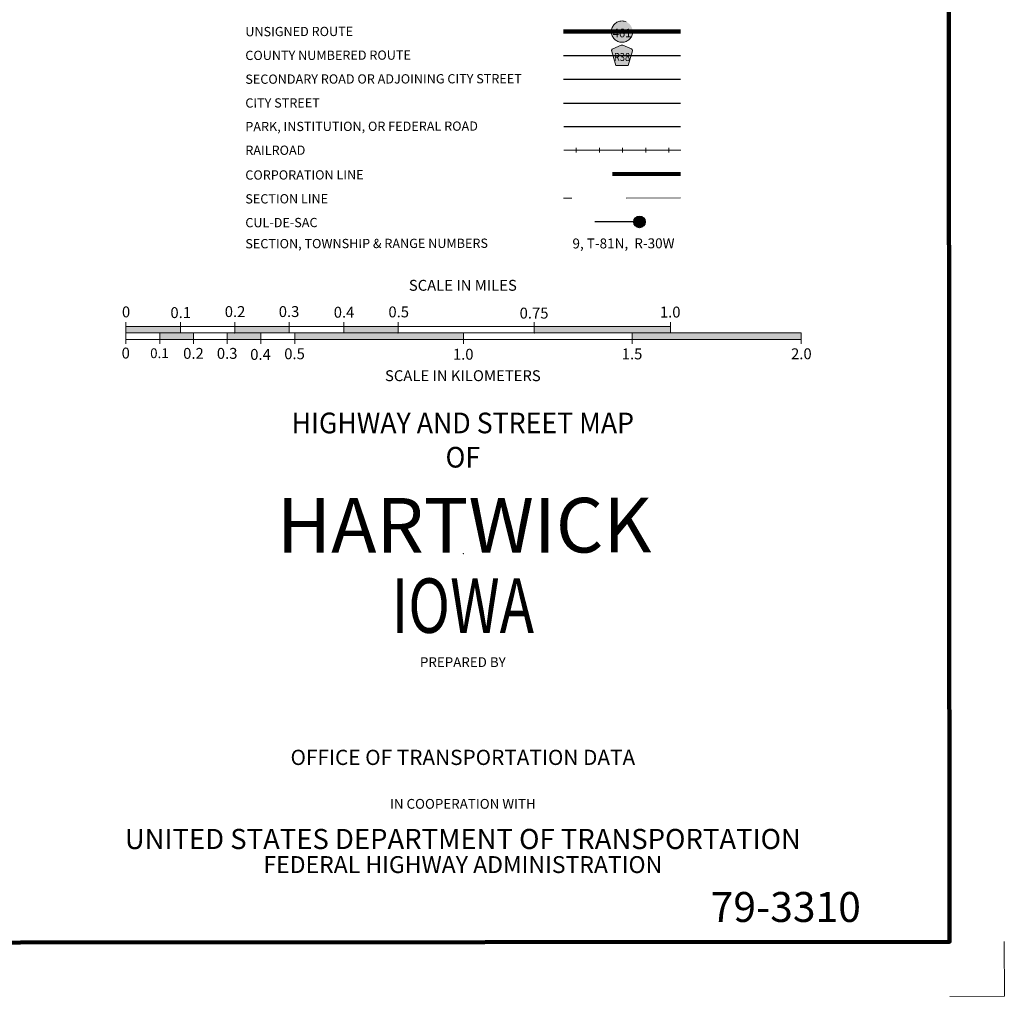
# Model space of a CAD drawing. Extents: x 247.79 to 251.41, y 121.78 to 125.4.
# Drawn here: x 249.6 to 251.41, y 121.78 to 123.58 of the extents above; entities that cross this region are included whole.
import ezdxf
from ezdxf.enums import TextEntityAlignment as Align

# ---------------------------------------------------------------- set-up
doc = ezdxf.new("R2010")
doc.units = ezdxf.units.MI
doc.header["$MEASUREMENT"] = 0
doc.linetypes.add('DASHED', pattern=[0.187, 0.125, -0.062])
doc.linetypes.add('DOT', pattern=[0.025, 0.005, -0.02])
for name, color, linetype, lineweight in [('tdCiMapCityName', 7, 'Continuous', 0), ('tdCiMapFrame', 7, 'Continuous', 0), ('tdCiMapTitleBlock', 7, 'Continuous', 0)]:
    doc.layers.add(name, color=color, linetype=linetype, lineweight=lineweight)
doc.styles.add('Style-Arial Black', font='txt')
doc.styles.add('Style-Century Gothic', font='GOTHIC.TTF')
doc.styles.add('Style-GEOMETRICFUTURA_211_L', font='GEOMETRICFUTURA_211_L.shx')
doc.styles.add('Style-GEOMETRICFUTURA_211_M_L', font='GEOMETRICFUTURA_211_M_L.shx')
doc.styles.add('Style-Trebuchet MS', font='trebuc.ttf')

# ---------------------------------------------------------------- blocks, each defined once
blk = doc.blocks.new('FR1717')
at = {"layer": 'tdCiMapFrame', "color": 1, "linetype": 'Continuous', "lineweight": 13}
blk.add_lwpolyline([(-3.4134, 3.5138), (-3.5138, 3.5138), (-3.5138, 3.4134)], dxfattribs=at)
at = {"layer": 'tdCiMapFrame', "color": 40, "linetype": 'Continuous', "lineweight": 200}
blk.add_lwpolyline([(-3.4134, 0), (-3.4134, 3.4134), (0, 3.4134), (0, 0), (-3.4134, 0)], close=True, dxfattribs=at)
blk = doc.blocks.new('TBLOCK')
at = {"layer": 'tdCiMapTitleBlock', "linetype": 'DOT', "lineweight": 13}
h = blk.add_hatch(color=7, dxfattribs=at)
edge = h.paths.add_edge_path()
edge.add_arc((-0.6017, 1.6715), 0.0195, 0, 360)
at = {"layer": 'tdCiMapTitleBlock', "linetype": 'Continuous', "lineweight": 13}
blk.add_hatch(color=151, dxfattribs=at).paths.add_polyline_path([(-0.6128, 1.609), (-0.6204, 1.6351), (-0.6207, 1.6363), (-0.6208, 1.6369), (-0.6208, 1.6376), (-0.6204, 1.6386), (-0.6197, 1.6393), (-0.6188, 1.64), (-0.6034, 1.6466), (-0.6027, 1.6468), (-0.6017, 1.6469), (-0.6008, 1.6468), (-0.6001, 1.6466), (-0.5846, 1.64), (-0.5837, 1.6393), (-0.5831, 1.6386), (-0.5827, 1.6376), (-0.5827, 1.6369), (-0.5827, 1.6363), (-0.5907, 1.609), (-0.6017, 1.609)])
at = {"layer": 'tdCiMapTitleBlock', "linetype": 'Continuous', "lineweight": 30}
h = blk.add_hatch(color=7, dxfattribs=at)
edge = h.paths.add_edge_path()
edge.add_arc((-0.5696, 1.3221), 0.0107, 0, 360)
at = {"layer": 'tdCiMapTitleBlock', "color": 1, "linetype": 'Continuous', "lineweight": 100}
blk.add_line((-0.4943, 1.6715), (-0.7095, 1.6715), dxfattribs=at)
at = {"layer": 'tdCiMapTitleBlock', "color": 241, "linetype": 'Continuous', "lineweight": 30}
for p, q in [((-0.7094, 1.6278), (-0.4943, 1.6278)), ((-0.7094, 1.5841), (-0.4943, 1.5841))]:
    blk.add_line(p, q, dxfattribs=at)
at = {"layer": 'tdCiMapTitleBlock', "color": 7, "linetype": 'Continuous', "lineweight": 30}
for p, q in [((-0.7092, 1.5403), (-0.4942, 1.5403)), ((-0.5589, 1.3221), (-0.6519, 1.3219))]:
    blk.add_line(p, q, dxfattribs=at)
at = {"layer": 'tdCiMapTitleBlock', "color": 40, "linetype": 'DASHED', "lineweight": 80}
blk.add_line((-0.4941, 1.4096), (-0.709, 1.4092), dxfattribs=at)
at = {"layer": 'tdCiMapTitleBlock', "color": 7, "linetype": 'DOT', "lineweight": 13}
blk.add_line((-0.4941, 1.3659), (-0.7089, 1.3655), dxfattribs=at)
at = {"layer": 'tdCiMapTitleBlock', "color": 7, "linetype": 'Continuous', "lineweight": 0}
for p, q in [((-1.5129, 1.1301), (-1.5129, 1.1381)), ((-1.5129, 1.1181), (-1.5129, 1.1301)), ((-1.5129, 1.1301), (-0.5129, 1.1301)), ((-1.4129, 1.1301), (-1.4129, 1.1381)), ((-1.4129, 1.1181), (-1.4129, 1.1301)), ((-1.3129, 1.1301), (-1.3129, 1.1381)), ((-1.3129, 1.1241), (-1.3129, 1.1301)), ((-1.3129, 1.1181), (-1.3129, 1.1241)), ((-1.2129, 1.1301), (-1.2129, 1.1381)), ((-1.2129, 1.1181), (-1.2129, 1.1301)), ((-1.1129, 1.1301), (-1.1129, 1.1381)), ((-1.1129, 1.1241), (-1.1129, 1.1301)), ((-1.1129, 1.1181), (-1.1129, 1.1241)), ((-1.0129, 1.1301), (-1.0129, 1.1381)), ((-1.0129, 1.1181), (-1.0129, 1.1301)), ((-0.7629, 1.1301), (-0.7629, 1.1381)), ((-0.7629, 1.1241), (-0.7629, 1.1301)), ((-0.7629, 1.1181), (-0.7629, 1.1241)), ((-0.5129, 1.1301), (-0.5129, 1.1381)), ((-0.5129, 1.1181), (-0.5129, 1.1301)), ((-1.5129, 1.1181), (-1.5129, 1.1061)), ((-1.5129, 1.1181), (-1.4509, 1.1181)), ((-1.5129, 1.1061), (-1.5129, 1.0981)), ((-1.5129, 1.1061), (-0.2729, 1.1061)), ((-1.4509, 1.1181), (-1.4129, 1.1181)), ((-1.4509, 1.1181), (-1.4509, 1.1121)), ((-1.4509, 1.1121), (-1.4509, 1.1061)), ((-1.4509, 1.1061), (-1.4509, 1.0981)), ((-1.4129, 1.1181), (-1.3889, 1.1181)), ((-1.3889, 1.1181), (-1.3269, 1.1181)), ((-1.3889, 1.1181), (-1.3889, 1.1061)), ((-1.3889, 1.1061), (-1.3889, 1.0981)), ((-1.3269, 1.1181), (-1.3129, 1.1181)), ((-1.3269, 1.1181), (-1.3269, 1.1121)), ((-1.3269, 1.1121), (-1.3269, 1.1061)), ((-1.3269, 1.1061), (-1.3269, 1.0981)), ((-1.3129, 1.1181), (-1.2649, 1.1181)), ((-1.2649, 1.1181), (-1.2129, 1.1181)), ((-1.2649, 1.1181), (-1.2649, 1.1061)), ((-1.2649, 1.1061), (-1.2649, 1.0981)), ((-1.2129, 1.1181), (-1.2029, 1.1181)), ((-1.2029, 1.1181), (-1.1129, 1.1181)), ((-1.2029, 1.1181), (-1.2029, 1.1121)), ((-1.2029, 1.1121), (-1.2029, 1.1061)), ((-1.2029, 1.1061), (-1.2029, 1.0981)), ((-1.1129, 1.1181), (-1.0129, 1.1181)), ((-1.0129, 1.1181), (-0.8929, 1.1181)), ((-0.8929, 1.1181), (-0.7629, 1.1181)), ((-0.8929, 1.1181), (-0.8929, 1.1061)), ((-0.8929, 1.1061), (-0.8929, 1.0981)), ((-0.7629, 1.1181), (-0.5829, 1.1181)), ((-0.5829, 1.1181), (-0.5129, 1.1181)), ((-0.5829, 1.1181), (-0.5829, 1.1121)), ((-0.5829, 1.1121), (-0.5829, 1.1061)), ((-0.5829, 1.1061), (-0.5829, 1.0981)), ((-0.5129, 1.1181), (-0.2729, 1.1181)), ((-0.2729, 1.1181), (-0.2729, 1.1061)), ((-0.2729, 1.1061), (-0.2729, 1.0981))]:
    blk.add_line(p, q, dxfattribs=at)
at = {"layer": 'tdCiMapTitleBlock', "color": 7, "linetype": 'Continuous', "lineweight": 13}
blk.add_lwpolyline([(-0.6017, 1.609), (-0.6128, 1.609), (-0.6204, 1.6351), (-0.6207, 1.6363), (-0.6208, 1.6369), (-0.6208, 1.6376), (-0.6204, 1.6386), (-0.6197, 1.6393), (-0.6188, 1.64), (-0.6034, 1.6466), (-0.6027, 1.6468), (-0.6017, 1.6469), (-0.6008, 1.6468), (-0.6001, 1.6466), (-0.5846, 1.64), (-0.5837, 1.6393), (-0.5831, 1.6386), (-0.5827, 1.6376), (-0.5827, 1.6369), (-0.5827, 1.6363), (-0.5907, 1.609), (-0.6017, 1.609)], close=True, dxfattribs=at)
at = {"layer": 'tdCiMapTitleBlock', "color": 40, "linetype": 'Continuous', "lineweight": 30}
blk.add_lwpolyline([(-0.7088, 1.497), (-0.4942, 1.497)], dxfattribs=at)
at = {"layer": 'tdCiMapTitleBlock', "color": 40, "linetype": 'Continuous', "lineweight": 13}
for points in [[(-0.4938, 1.4537), (-0.7084, 1.4537)], [(-0.6859, 1.4579), (-0.6859, 1.4537), (-0.6859, 1.4494)], [(-0.6433, 1.4579), (-0.6433, 1.4537), (-0.6433, 1.4494)], [(-0.6007, 1.4579), (-0.6007, 1.4537), (-0.6007, 1.4494)], [(-0.5581, 1.4579), (-0.5581, 1.4537), (-0.5581, 1.4494)], [(-0.5155, 1.4579), (-0.5155, 1.4537), (-0.5155, 1.4494)]]:
    blk.add_lwpolyline(points, dxfattribs=at)
at = {"layer": 'tdCiMapTitleBlock', "color": 7, "linetype": 'DOT', "lineweight": 13}
blk.add_circle((-0.6017, 1.6715), 0.0195, dxfattribs=at)
at = {"layer": 'tdCiMapTitleBlock', "color": 7, "linetype": 'Continuous', "lineweight": 30}
blk.add_circle((-0.5696, 1.3221), 0.0107, dxfattribs=at)
at = {"layer": 'tdCiMapTitleBlock', "color": 7, "linetype": 'Continuous', "lineweight": 0}
for p in [(-1.3889, 1.1181), (-1.3129, 1.1181), (-1.0129, 1.1181), (-0.7629, 1.1181), (-0.8929, 0.7125), (0, 0)]:
    blk.add_point(p, dxfattribs=at)
at = {"layer": 'tdCiMapTitleBlock', "color": 7, "linetype": 'Continuous', "lineweight": 0, "extrusion": (0, 0, -1)}
for points in [[(1.5129, 1.1301), (1.4129, 1.1301), (1.5129, 1.1181), (1.4129, 1.1181)], [(1.3129, 1.1301), (1.2129, 1.1301), (1.3129, 1.1181), (1.2129, 1.1181)], [(1.0129, 1.1301), (1.1129, 1.1301), (1.0129, 1.1181), (1.1129, 1.1181)], [(0.7629, 1.1301), (0.5129, 1.1301), (0.7629, 1.1181), (0.5129, 1.1181)], [(1.4509, 1.1181), (1.3889, 1.1181), (1.4509, 1.1061), (1.3889, 1.1061)], [(1.3269, 1.1181), (1.2649, 1.1181), (1.3269, 1.1061), (1.2649, 1.1061)], [(1.2029, 1.1181), (0.8929, 1.1181), (1.2029, 1.1061), (0.8929, 1.1061)], [(0.5829, 1.1181), (0.2729, 1.1181), (0.5829, 1.1061), (0.2729, 1.1061)]]:
    blk.add_solid(points, dxfattribs=at)
at = {"layer": 'tdCiMapTitleBlock', "color": 7, "linetype": 'Continuous', "lineweight": 0, "style": 'Style-Century Gothic'}
for s, height, p in [('UNSIGNED ROUTE', 0.017012, (-1.2936, 1.663)), ('COUNTY NUMBERED ROUTE', 0.017012, (-1.2936, 1.6193)), ('SECONDARY ROAD OR ADJOINING CITY STREET', 0.017012, (-1.2936, 1.5756)), ('CITY STREET', 0.017012, (-1.2936, 1.5319)), ('PARK, INSTITUTION, OR FEDERAL ROAD', 0.017012, (-1.2936, 1.4886)), ('RAILROAD', 0.01701, (-1.2936, 1.445)), ('CORPORATION LINE', 0.017012, (-1.2936, 1.3996)), ('SECTION LINE', 0.017012, (-1.2936, 1.3558)), ('CUL-DE-SAC', 0.01701, (-1.2936, 1.3121)), ('SECTION, TOWNSHIP & RANGE NUMBERS', 0.017012, (-1.2936, 1.2734))]:
    blk.add_text(s, height=height, rotation=0.1196, dxfattribs=at).set_placement(p)
blk.add_text('9, T-81N,  R-30W', height=0.018253, rotation=0.1196, dxfattribs=at).set_placement((-0.599, 1.2734), align=Align.CENTER)
for s, height, p in [('SCALE IN MILES', 0.02, (-0.8941, 1.1955)), ('0', 0.02, (-1.5127, 1.1467)), ('0.1', 0.02, (-1.4123, 1.1454)), ('0.2', 0.02, (-1.3125, 1.1473)), ('0.3', 0.02, (-1.2133, 1.1473)), ('0.4', 0.02, (-1.1123, 1.1461)), ('0.5', 0.02, (-1.0119, 1.1467)), ('0.75', 0.02, (-0.7633, 1.1445)), ('1.0', 0.02, (-0.5132, 1.1464)), ('SCALE IN KILOMETERS', 0.02, (-0.8941, 1.0295)), ('PREPARED BY', 0.018, (-0.8941, 0.5044)), ('IN COOPERATION WITH', 0.018, (-0.8941, 0.2441)), ('FEDERAL HIGHWAY ADMINISTRATION', 0.031, (-0.8941, 0.1261))]:
    blk.add_text(s, height=height, dxfattribs=at).set_placement(p, align=Align.CENTER)
for s, p in [('0', (-1.5133, 1.0911)), ('0.2', (-1.3889, 1.0905)), ('0.3', (-1.327, 1.0905)), ('0.4', (-1.2657, 1.0886)), ('0.5', (-1.2032, 1.0898)), ('1.0', (-0.8934, 1.0889)), ('1.5', (-0.5833, 1.0895)), ('2.0', (-0.2723, 1.0898))]:
    blk.add_text(s, height=0.02, dxfattribs=at).set_placement(p, align=Align.TOP_CENTER)
at = {"layer": 'tdCiMapTitleBlock', "color": 7, "linetype": 'Continuous', "lineweight": 0, "style": 'Style-Century Gothic', "width": 1.000011}
blk.add_text('0.1', height=0.018, dxfattribs=at).set_placement((-1.4514, 1.0898), align=Align.TOP_CENTER)
at = {"layer": 'tdCiMapTitleBlock', "color": 7, "linetype": 'Continuous', "lineweight": 0, "style": 'Style-Arial Black'}
for s, height, width, p in [('HIGHWAY AND STREET MAP', 0.038, 0.947368, (-0.8941, 0.9337)), ('OF', 0.038, 0.947368, (-0.8941, 0.8708)), ('IOWA', 0.1, 0.76, (-0.8941, 0.5672))]:
    blk.add_text(s, height=height, dxfattribs=dict(at, width=width)).set_placement(p, align=Align.CENTER)
at = {"layer": 'tdCiMapTitleBlock', "color": 7, "linetype": 'Continuous', "lineweight": 0, "line_spacing_factor": 0.6}
for s, insert, char_height, attachment_point, style in [('\\H1x;\\W0.941176;\\T1.096;461', (-0.6017, 1.6689), 0.015902, 5, 'Style-Trebuchet MS'), ('\\H1x;\\W0.84375;\\T1.010;R38', (-0.6017, 1.6175), 0.014779, 8, 'Style-Trebuchet MS'), ('\\T1.116;OFFICE OF TRANSPORTATION DATA', (-0.8941, 0.3245), 0.028, 8, 'Style-Century Gothic'), ('\\T1.044;UNITED STATES DEPARTMENT OF TRANSPORTATION', (-0.8941, 0.1701), 0.037, 8, 'Style-Century Gothic'), ('\\T1.206;79-3310', (-0.3009, 0.0362), 0.055, 8, 'Style-GEOMETRICFUTURA_211_L')]:
    blk.add_mtext(s, dxfattribs=dict(at, insert=insert, char_height=char_height, attachment_point=attachment_point, style=style))
at = {"layer": 'tdCiMapTitleBlock', "color": 7, "linetype": 'Continuous', "lineweight": 13, "style": 'Style-GEOMETRICFUTURA_211_L'}
for tag, p in [('TBLOCK_3209', (-0.9324, 2.0536)), ('TBLOCK_3208', (-0.8933, 2.0536)), ('TBLOCK_3294', (-0.855, 2.0536))]:
    blk.add_attdef(tag, text='', height=0.014, dxfattribs=at).set_placement(p, align=Align.CENTER)

msp = doc.modelspace()

# ---------------------------------------------------------------- block references
at = {"layer": 'tdCiMapFrame', "color": 40, "linetype": 'Continuous', "lineweight": 200, "xscale": 1.000000328254111, "yscale": 1.000000328254111, "zscale": 1.000000328254111, "rotation": 180.0464240107177}
msp.add_blockref('FR1717', (247.8929, 125.2946), dxfattribs=at)
at = {"layer": 'tdCiMapTitleBlock', "color": 7, "linetype": 'Continuous', "lineweight": 0}
msp.add_blockref('TBLOCK', (251.309, 121.884), dxfattribs=at)

# ---------------------------------------------------------------- texts
at = {"layer": 'tdCiMapCityName', "color": 7, "linetype": 'Continuous', "lineweight": 0, "style": 'Style-GEOMETRICFUTURA_211_M_L'}
msp.add_text('HARTWICK', height=0.1004, rotation=0.047, dxfattribs=at).set_placement((250.4174, 122.5986), align=Align.CENTER)

doc.saveas('drawing.dxf')
